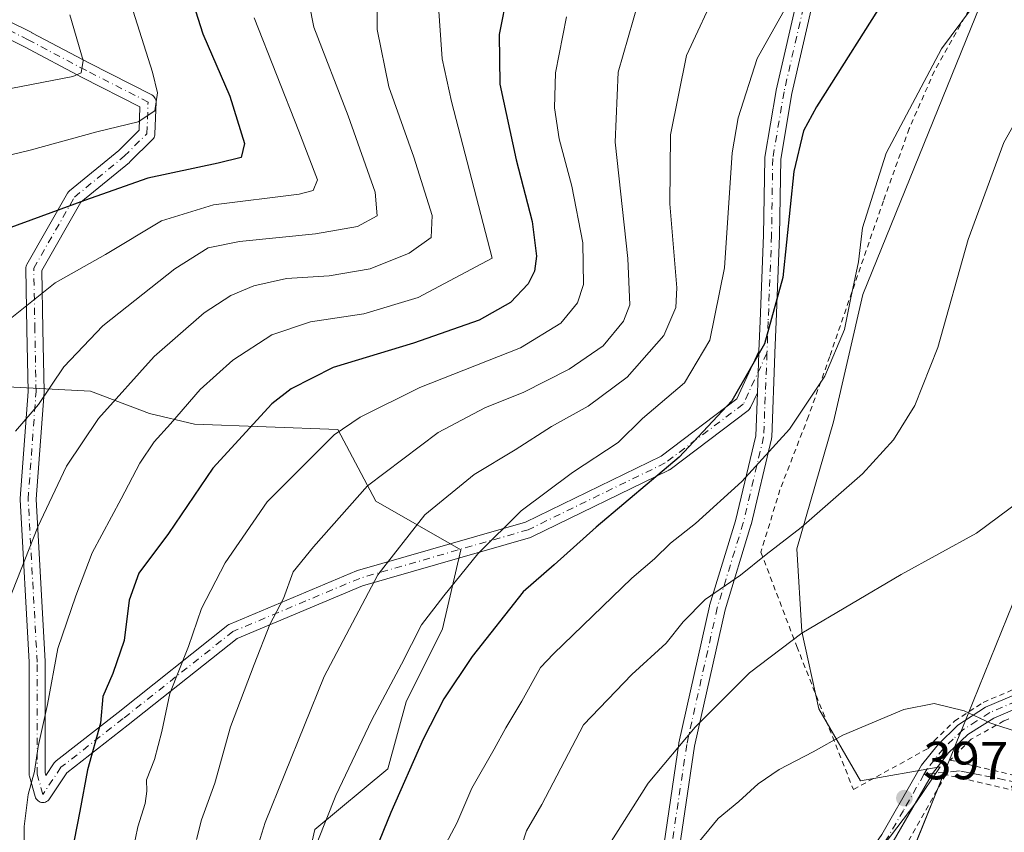
# Model space of a CAD drawing. Units: metres. Extents: x 603267 to 606698, y 4780111 to 4782477.
# Drawn here: x 605992 to 606177, y 4780405 to 4780558 of the extents above; entities that cross this region are included whole.
import ezdxf

# ---------------------------------------------------------------- set-up
doc = ezdxf.new("R2010")
doc.units = ezdxf.units.M
doc.header["$MEASUREMENT"] = 0
for name, pattern in [('DGN Style 2', [1.6480167562047852, 0.988810053722871, -0.6592067024819142]), ('DGN Style 3', [2.307223458686699, 1.648016756204785, -0.6592067024819142]), ('DGN Style 4', [2.6384748266838614, 1.318413404963828, -0.6592067024819142, 0.001648016756204785, -0.6592067024819142])]:
    doc.linetypes.add(name, pattern=pattern)
for name, color, linetype, lineweight in [('Alambrada', 7, 'DGN Style 2', 0), ('Arbolado forestal CxS', 92, 'Continuous', 0), ('Camino Cxs', 7, 'Continuous', 0), ('Camino eje', 30, 'DGN Style 4', 13), ('Curva de nivel maestra', 30, 'Continuous', 30), ('Curva de nivel normal', 30, 'Continuous', 0), ('Estanque Cxs', 5, 'Continuous', 0), ('Municipio', 91, 'Continuous', 13), ('Municipio CxS', 4, 'Continuous', 0), ('Prado CxS', 92, 'Continuous', 0), ('Punto de cota en terreno', 7, 'Continuous', 0), ('Rótulo de punto de cota en terreno', 7, 'Continuous', 0), ('Senda', 7, 'DGN Style 3', 0), ('Senda no paivmentada conexión', 7, 'DGN Style 3', 0)]:
    doc.layers.add(name, color=color, linetype=linetype, lineweight=lineweight)
doc.styles.add('Style-Arial', font='txt')

# ---------------------------------------------------------------- blocks, each defined once
blk = doc.blocks.new('5PATER')
at = {"layer": 'Estanque Cxs', "linetype": 'Continuous', "lineweight": 0}
h = blk.add_hatch(color=51, dxfattribs=at)
edge = h.paths.add_edge_path()
edge.add_ellipse((0, 0), major_axis=(-0.1095731443231308, -0.1110710700762829), ratio=0.9994222409660322, start_angle=0, end_angle=360)
blk = doc.blocks.new('*U17')
at = {"layer": 'Camino Cxs', "color": 7, "linetype": 'Continuous', "lineweight": 0}
blk.add_polyline3d([(605997.2235000003, 4780416.584100001, 357.1386000000057), (605997.3504999997, 4780416.126800001, 357.2069999999949), (605998.9204000002, 4780418.481799999, 356.9722000000039), (605999.0685000002, 4780418.669600001, 356.922000000006), (605999.2446, 4780418.8314, 356.8506999999955), (606010.8808000004, 4780427.9288, 366.7574000000022), (606031.4093000004, 4780444.2247, 371.2207999999956), (606031.5919000005, 4780444.348900001, 371.1796999999933), (606031.7615, 4780444.433, 371.1508999999933), (606055.4682999998, 4780454.381200001, 376.9005000000034), (606055.5356999999, 4780454.407600001, 376.9137999999948), (606055.6327999998, 4780454.439300001, 376.9352999999974), (606087.0464000005, 4780463.505100001, 370.8470999999991), (606112.4112999998, 4780475.8731, 391.4073000000063), (606126.6013000002, 4780486.5669, 384.0577999999951), (606130.7413999997, 4780495.4879, 385.1398000000045), (606130.7296000002, 4780495.187899999, 384.9440999999933), (606130.4362000005, 4780487.703700001, 379.9741999999969), (606129.1645000001, 4780484.963500001, 383.7024999999995), (606129.0436000006, 4780484.750499999, 384.0535999999993), (606128.8896000005, 4780484.559900001, 384.4092999999993), (606128.7067, 4780484.397, 384.7602999999945), (606114.1015, 4780473.3904, 390.3062000000064), (606113.9486999996, 4780473.2893, 390.1298999999999), (606113.8561000006, 4780473.24, 390.0292999999947), (606088.2445, 4780460.751599999, 373.3611999999994), (606088.1001000004, 4780460.690400001, 373.2134999999981), (606088.0031000003, 4780460.658700001, 373.1043000000063), (606056.5484999996, 4780451.5811, 378.2160000000004), (606033.1127000004, 4780441.7466, 372.1805000000023), (606012.7385999998, 4780425.573200001, 368.7226999999984), (606001.2827000003, 4780416.616800001, 356.9464000000008), (605998.0301000001, 4780411.737700001, 357.7219000000041), (605997.8784999996, 4780411.5461, 357.6496999999945), (605997.6978000002, 4780411.3816, 357.5665000000009), (605997.4928000001, 4780411.2487, 357.4692000000068), (605997.2690000003, 4780411.150800001, 357.2134999999981), (605997.0322000004, 4780411.090500001, 356.9443000000028), (605996.7888000002, 4780411.069499999, 356.6674000000057), (605996.5451999997, 4780411.088300001, 356.3883999999962), (605996.3077999996, 4780411.146400001, 356.1128999999929), (605996.0831000004, 4780411.2422, 355.8466000000044), (605995.8768999996, 4780411.373299999, 355.5954999999958), (605995.6946999999, 4780411.5361, 355.3653999999952), (605995.5412999997, 4780411.726299999, 355.1622000000062), (605995.4209000003, 4780411.938899999, 354.991599999994), (605995.3366, 4780412.168199999, 354.8592999999965), (605994.2783000004, 4780415.9782, 355.4465000000055), (605994.2462999999, 4780416.119200001, 355.5072999999975), (605994.2236000003, 4780416.379699999, 355.6423000000068), (605994.2236000003, 4780437.2929, 355.3303000000014), (605992.5325999996, 4780467.731699999, 343.3892999999953), (605992.5302999998, 4780467.814900001, 343.3176999999997), (605992.5344000002, 4780467.925100001, 343.2333999999973), (605994.0109999999, 4780487.9648, 348.8833000000013), (605993.8005999997, 4780499.5374, 339.9009999999981), (605993.5888, 4780510.981000001, 346.2517999999982), (605993.5999999996, 4780511.1787, 346.4141999999993), (605993.6370999999, 4780511.373199999, 346.5960000000051), (605993.6995000001, 4780511.561100001, 346.7924999999959), (605993.7861000003, 4780511.7391, 346.9988000000012), (606001.4078000003, 4780525.077, 349.4431999999942), (606001.5593999998, 4780525.2941, 349.818299999999), (606001.7515000004, 4780525.4849, 350.2207000000053), (606011.0142999999, 4780533.063800001, 356.2924999999959), (606014.7774, 4780536.8267, 356.8007000000071), (606014.9337999999, 4780541.207400001, 354.5127000000066), (606004.1342000002, 4780546.705499999, 346.7035999999935), (605993.3439999997, 4780552.4178, 342.1389999999956), (605988.3321000002, 4780554.923599999, 345.0479999999953), (605989.0393000003, 4780555.3522, 344.8568999999989), (605989.2110000001, 4780555.447000001, 344.813599999994), (605989.3658999996, 4780555.567399999, 344.789300000004), (605989.4999000002, 4780555.7106, 344.7850999999937), (605989.6098999997, 4780555.8731, 344.800900000002), (605989.6930999998, 4780556.0507, 344.8359000000055), (605989.7247000001, 4780556.1435, 344.8597000000009), (605989.7395000001, 4780556.200200001, 344.8761999999988), (605989.7494000001, 4780556.239, 344.8877000000066), (605990.0449000001, 4780557.421399999, 345.2639000000054), (605994.7011000002, 4780555.0933, 344.0660000000062), (605994.7322000006, 4780555.077400001, 344.0728999999992), (606005.5160999997, 4780549.3683, 348.5939000000071), (606017.1474000001, 4780543.446799999, 353.7091999999975), (606017.3543999996, 4780543.319300001, 353.7785000000004), (606017.5379999997, 4780543.1601, 353.8706999999995), (606017.6935999999, 4780542.973300001, 354.0157999999938), (606017.8169, 4780542.763900001, 354.153999999995), (606017.9047999998, 4780542.5373, 354.2811999999976), (606017.9549000004, 4780542.2994, 354.4389999999985), (606017.966, 4780542.056600001, 354.5865000000049), (606017.7543000003, 4780536.129799999, 357.0608000000066), (606017.7295000004, 4780535.906500001, 357.0335999999952), (606017.6716, 4780535.689300001, 356.9997000000003), (606017.5818999996, 4780535.483300001, 356.9600999999966), (606017.4623999996, 4780535.293, 356.9213000000018), (606017.3158999998, 4780535.1226, 356.8957999999984), (606013.0826000003, 4780530.889400001, 356.6371999999974), (606012.9789000005, 4780530.795100001, 356.6303000000044), (606003.8732000003, 4780523.344699999, 350.840400000001), (605996.5959000001, 4780510.6095, 348.8144000000029), (605996.8000999996, 4780499.592399999, 343.8850999999996), (605997.0118000006, 4780487.936899999, 347.7945000000037), (605997.0077999998, 4780487.813100001, 347.872199999998), (605995.5334000001, 4780467.8014, 347.7590999999957), (605997.2211999996, 4780437.418099999, 353.179999999993), (605997.2235000003, 4780437.334899999, 353.2848999999987)], close=True, dxfattribs=at)
blk.add_3dface([(606133.7237, 4780494.975199999, 382.9063000000024), (606133.7274000002, 4780495.0703, 382.9787999999971), (606133.7319999998, 4780495.186699999, 383.0675000000047)], dxfattribs=at)

msp = doc.modelspace()

# ---------------------------------------------------------------- linework, layer by layer
at = {"layer": 'Alambrada', "color": 7, "linetype": 'DGN Style 2', "lineweight": 0}
for points in [[(606170.0500999996, 4780559.420100001, 380.1652999999933), (606163.5500999996, 4780547.920100001, 382.3879000000015), (606158.8501000004, 4780537.1501, 385.2609999999986), (606154.0301000001, 4780523.6501, 389.9333000000042), (606143.9700999996, 4780494.5101, 392.4009999999981), (606140.0100999996, 4780483.3301, 386.312699999995), (606134.6700999998, 4780469.5701, 388.8810999999987), (606131.1001000004, 4780457.9001, 385.2311000000045), (606137.8101000005, 4780440.2601, 390.5843000000023), (606148.4001000002, 4780413.5001, 397.4501000000019), (606162.3701, 4780421.1801, 396.405899999998), (606163.4901000002, 4780422.600099999, 396.1757999999973), (606167.3201000001, 4780426.270099999, 395.5779999999941), (606172.6700999998, 4780429.790100001, 394.6935999999987), (606182.6001000004, 4780434.020099999, 393.4116000000067), (606194.3701, 4780438.040100001, 392.2293000000063), (606201.4700999996, 4780438.630100001, 390.9195999999938), (606206.6401000004, 4780437.6801, 389.9811999999947), (606211.5500999996, 4780434.8301, 389.0507000000071), (606215.9600999998, 4780429.6601, 387.8981000000058), (606218.2801000001, 4780422.630100001, 387.3874000000069), (606221.0100999996, 4780411.100099999, 397.3692000000011)], [(606203.6401000004, 4780410.0101, 398.6628000000055), (606206.6700999998, 4780411.100099999, 403.8720999999932), (606208.3300999999, 4780412.860099999, 405.5957999999956), (606209.0701000001, 4780415.090100001, 403.397299999997), (606208.4700999996, 4780424.130100001, 391.8755999999994), (606208.5500999996, 4780427.440099999, 390.8916999999929), (606207.9200999998, 4780429.6801, 390.7309999999998), (606204.4200999998, 4780431.920100001, 391.3334999999934), (606197.3201000001, 4780433.2301, 392.5657999999967), (606190.6401000004, 4780431.8201, 393.1046999999962), (606183.6700999998, 4780429.0101, 393.905700000003), (606176.5701000001, 4780426.350099999, 394.8965000000026), (606170.4501, 4780422.9101, 395.864499999996), (606166.4801000003, 4780419.0101, 396.803899999999), (606179.7401000002, 4780415.840100001, 396.6208000000042), (606189.5900999998, 4780413.590100001, 395.6181999999972), (606200.7801000001, 4780410.360099999, 395.9395999999979), (606203.6401000004, 4780410.0101, 398.6628000000055)], [(606186.9901000002, 4780411.340100001, 396.4312999999966), (606165.6901000004, 4780416.2601, 397.3095999999932), (606153.3701, 4780394.4101, 401.4661999999953), (606142.8901000004, 4780375.5001, 404.2948000000033), (606138.9600999998, 4780366.2401, 405.4968999999983), (606131.7301000003, 4780346.020099999, 408.0191999999952), (606127.8000999996, 4780336.1801, 409.0396999999939), (606123.8000999996, 4780327.8101, 409.8505000000005), (606120.7801000001, 4780318.880100001, 410.8414000000048), (606119.4200999998, 4780311.840100001, 411.5837999999931), (606118.0601000005, 4780301.850099999, 412.6965000000055), (606116.3101000005, 4780293.970100001, 413.338699999993), (606112.9700999996, 4780282.420100001, 414.4725000000035), (606106.8000999996, 4780263.4901, 416.9657000000007), (606106.6601, 4780261.270099999, 417.5633999999991), (606107.0301000001, 4780260.2501, 418.0445999999938), (606107.7600999996, 4780260.030099999, 418.381899999993)]]:
    msp.add_polyline3d(points, dxfattribs=at)
at = {"layer": 'Arbolado forestal CxS', "color": 92, "linetype": 'Continuous', "lineweight": 0}
for points in [[(606216.5361000003, 4780608.535300001, 376.0007000000041), (606174.7106999997, 4780566.7075, 378.6589999999997), (606150.1501000002, 4780506.079700001, 379.8016000000061), (606144.6914999997, 4780482.2523, 380.9896000000008), (606137.8280999997, 4780458.5067, 385.1818000000058), (606138.7377000004, 4780443.035900001, 389.2890999999945), (606141.9512999998, 4780428.566500001, 393.0040000000009), (606149.7062999997, 4780415.1317, 396.7431999999972), (606164.6524999999, 4780417.7443, 396.652700000006), (606160.0831000004, 4780410.981100001, 397.8028999999952), (606151.7824999997, 4780400.085700001, 399.4590999999928), (606139.3315000003, 4780381.9265, 401.8003000000026), (606118.5811000001, 4780328.4869, 407.5198999999994), (606115.4697000004, 4780301.5077, 410.9559000000008), (606104.0573000005, 4780263.632900001, 414.8938999999955), (606103.6045000004, 4780255.9265, 416.7997999999934)], [(606174.7106999997, 4780566.7075, 378.6589999999997), (606150.1501000002, 4780506.079700001, 379.8016000000061), (606144.6914999997, 4780482.2523, 380.9896000000008), (606137.8280999997, 4780458.5067, 385.1818000000058), (606138.7377000004, 4780443.035900001, 389.2890999999945), (606141.9512999998, 4780428.566500001, 393.0040000000009), (606149.7062999997, 4780415.1317, 396.7431999999972), (606164.6524999999, 4780417.7443, 396.652700000006), (606160.0831000004, 4780410.981100001, 397.8028999999952), (606151.7824999997, 4780400.085700001, 399.4590999999928)], [(605873.9278999995, 4780499.9111, 305.5096000000049), (605889.8126999997, 4780497.925100001, 304.6303000000044), (605918.1183000002, 4780509.545700001, 311.5446999999986), (605931.6123000003, 4780504.7225, 310.8555999999954), (605944.4885, 4780492.514900001, 313.5518000000012), (605957.3948999997, 4780478.6141, 320.2283000000025), (605966.3296999997, 4780476.6281, 324.7115000000049), (605977.2499000002, 4780484.570900001, 327.7228999999934), (605990.1574999997, 4780488.8419, 331.6977999999945), (606005.7072999999, 4780488.022500001, 336.9043999999994), (606016.7111000001, 4780483.8255, 341.6947999999975), (606025.1498999996, 4780481.8397, 345.4088999999949), (606051.9543000003, 4780480.846700001, 354.0902999999962), (606059.0522999996, 4780467.442100001, 360.1843999999983), (606074.9826999997, 4780458.3391, 367.626099999994), (606071.5701000001, 4780443.546900001, 370.1346999999951), (606064.7437000005, 4780429.8925, 370.5915999999997), (606061.3309000004, 4780417.376300001, 371.8441000000021), (606047.6771, 4780405.997500001, 368.2287000000069), (606044.2644999997, 4780391.205700001, 368.7287000000069)], [(605873.9278999995, 4780499.9111, 305.5096000000049), (605889.8126999997, 4780497.925100001, 304.6303000000044), (605918.1183000002, 4780509.545700001, 311.5446999999986), (605931.6123000003, 4780504.7225, 310.8555999999954), (605944.4885, 4780492.514900001, 313.5518000000012), (605957.3948999997, 4780478.6141, 320.2283000000025), (605966.3296999997, 4780476.6281, 324.7115000000049), (605977.2499000002, 4780484.570900001, 327.7228999999934), (605990.1574999997, 4780488.8419, 331.6977999999945), (606005.7072999999, 4780488.022500001, 336.9043999999994), (606016.7111000001, 4780483.8255, 341.6947999999975), (606025.1498999996, 4780481.8397, 345.4088999999949), (606051.9543000003, 4780480.846700001, 354.0902999999962), (606059.0522999996, 4780467.442100001, 360.1843999999983), (606074.9826999997, 4780458.3391, 367.626099999994), (606071.5701000001, 4780443.546900001, 370.1346999999951), (606064.7437000005, 4780429.8925, 370.5915999999997), (606061.3309000004, 4780417.376300001, 371.8441000000021), (606047.6771, 4780405.997500001, 368.2287000000069), (606044.2644999997, 4780391.205700001, 368.7287000000069)], [(606044.2644999997, 4780391.205700001, 368.7287000000069), (606047.6771, 4780405.997500001, 368.2287000000069), (606061.3309000004, 4780417.376300001, 371.8441000000021), (606064.7437000005, 4780429.8925, 370.5915999999997), (606071.5701000001, 4780443.546900001, 370.1346999999951), (606074.9826999997, 4780458.3391, 367.626099999994), (606059.0522999996, 4780467.442100001, 360.1843999999983), (606051.9543000003, 4780480.846700001, 354.0902999999962), (606025.1498999996, 4780481.8397, 345.4088999999949), (606016.7111000001, 4780483.8255, 341.6947999999975), (606005.7072999999, 4780488.022500001, 336.9043999999994), (605990.1574999997, 4780488.8419, 331.6977999999945)], [(605990.1574999997, 4780488.8419, 331.6977999999945), (606005.7072999999, 4780488.022500001, 336.9043999999994), (606016.7111000001, 4780483.8255, 341.6947999999975), (606025.1498999996, 4780481.8397, 345.4088999999949), (606051.9543000003, 4780480.846700001, 354.0902999999962), (606059.0522999996, 4780467.442100001, 360.1843999999983), (606074.9826999997, 4780458.3391, 367.626099999994), (606071.5701000001, 4780443.546900001, 370.1346999999951), (606064.7437000005, 4780429.8925, 370.5915999999997), (606061.3309000004, 4780417.376300001, 371.8441000000021), (606047.6771, 4780405.997500001, 368.2287000000069), (606044.2644999997, 4780391.205700001, 368.7287000000069)]]:
    msp.add_polyline3d(points, dxfattribs=at)
at = {"layer": 'Camino Cxs', "color": 7, "linetype": 'Continuous', "lineweight": 0, "extrusion": (0.9988534353937853, -0.04655778710063742, 0.01114392490665174), "elevation": 382870.7741529756, "flags": 128}
msp.add_lwpolyline([(4803524.934588351, -3886.950318076824), (4803532.424332365, -3881.980109449441), (4803532.724556421, -3881.784397296594)], dxfattribs=at)
msp.add_lwpolyline([(4803524.934588351, -3886.950318076824), (4803532.424332365, -3881.980109449441), (4803532.724556421, -3881.784397296594)], dxfattribs=at)
at = {"layer": 'Camino Cxs', "color": 7, "linetype": 'Continuous', "lineweight": 0}
for points in [[(606112.3498999998, 4780399.243000001, 393.5353999999934), (606115.7367000004, 4780422.1029, 389.8209999999963), (606115.7433000002, 4780422.1436, 389.8141999999934), (606115.7565000001, 4780422.209799999, 389.803899999999), (606121.4715, 4780447.821599999, 385.728099999993), (606121.5014000004, 4780447.934699999, 385.6888999999938), (606126.3553999999, 4780463.762700001, 390.0277999999962), (606130.1207999998, 4780479.660700001, 391.4619999999995), (606130.4362000005, 4780487.703700001, 379.9741999999969), (606130.7296000002, 4780495.187899999, 384.9440999999933), (606130.7413999997, 4780495.4879, 385.1398000000045), (606130.9617, 4780501.105699999, 389.2030999999988), (606131.5959999999, 4780517.174500001, 388.4321999999956), (606131.8073000005, 4780531.548800001, 384.1996999999974), (606131.8282000005, 4780531.7774, 383.9928999999975), (606133.9458, 4780544.2707, 390.3374999999942), (606133.9621000001, 4780544.351100001, 390.3046000000031), (606138.1952000001, 4780562.766200001, 370.0856000000058)], [(606130.7413999997, 4780495.4879, 385.1398000000045), (606130.9617, 4780501.105699999, 389.2030999999988), (606131.5959999999, 4780517.174500001, 388.4321999999956), (606131.8073000005, 4780531.548800001, 384.1996999999974), (606131.8282000005, 4780531.7774, 383.9928999999975), (606133.9458, 4780544.2707, 390.3374999999942), (606133.9621000001, 4780544.351100001, 390.3046000000031), (606138.1952000001, 4780562.766200001, 370.0856000000058)], [(606141.0822000002, 4780561.934, 371.040599999993), (606136.8956000004, 4780543.7213, 387.3760000000038), (606134.8053000001, 4780531.389400001, 383.9018000000069), (606134.5954, 4780517.111300001, 388.2486999999965), (606134.5943, 4780517.074100001, 388.2302999999956), (606133.9594000002, 4780500.9878, 387.3267000000051), (606133.7319999998, 4780495.186699999, 383.0675000000047), (606133.7274000002, 4780495.0703, 382.9787999999971), (606133.7237, 4780494.975199999, 382.9063000000024), (606133.1129000002, 4780479.397700001, 389.7474999999977), (606133.0910999998, 4780479.196000001, 390.1627000000008), (606133.0734999999, 4780479.1108, 390.3463999999949), (606129.2635000005, 4780463.0242, 388.4367999999959), (606129.2379999999, 4780462.9301, 388.359500000006), (606124.3868000006, 4780447.111, 386.4995000000054), (606118.6963999998, 4780421.609400001, 390.6600999999937), (606115.3249000004, 4780398.853, 394.5138000000007)], [(606141.0822000002, 4780561.934, 371.040599999993), (606136.8956000004, 4780543.7213, 387.3760000000038), (606134.8053000001, 4780531.389400001, 383.9018000000069), (606134.5954, 4780517.111300001, 388.2486999999965), (606134.5943, 4780517.074100001, 388.2302999999956), (606133.9594000002, 4780500.9878, 387.3267000000051), (606133.7319999998, 4780495.186699999, 383.0675000000047)], [(605990.0449000001, 4780557.421399999, 345.2639000000054), (605994.7011000002, 4780555.0933, 344.0660000000062), (605994.7322000006, 4780555.077400001, 344.0728999999992), (606005.5160999997, 4780549.3683, 348.5939000000071), (606017.1474000001, 4780543.446799999, 353.7091999999975), (606017.3542999999, 4780543.319300001, 353.7785000000004), (606017.5379999997, 4780543.1601, 353.8706999999995), (606017.6935999999, 4780542.973300001, 354.0157999999938), (606017.8169, 4780542.763900001, 354.153999999995), (606017.9047999998, 4780542.5373, 354.2811999999976), (606017.9549000004, 4780542.2994, 354.4389999999985), (606017.966, 4780542.056600001, 354.5865000000049), (606017.7543000003, 4780536.129799999, 357.0608000000066), (606017.7295000004, 4780535.906500001, 357.0335999999952), (606017.6716, 4780535.689300001, 356.9997000000003), (606017.5818999996, 4780535.483300001, 356.9600999999966), (606017.4623999996, 4780535.293, 356.9213000000018), (606017.3158999998, 4780535.1226, 356.8957999999984), (606013.0826000003, 4780530.889400001, 356.6371999999974), (606012.9789000005, 4780530.795100001, 356.6303000000044), (606003.8732000003, 4780523.344699999, 350.840400000001), (605996.5959000001, 4780510.6095, 348.8144000000029), (605996.8000999996, 4780499.592399999, 343.8850999999996), (605997.0118000006, 4780487.936899999, 347.7945000000037), (605997.0077999998, 4780487.813100001, 347.872199999998), (605995.5334000001, 4780467.8014, 347.7590999999957), (605997.2211999996, 4780437.418099999, 353.179999999993), (605997.2235000003, 4780437.334899999, 353.2848999999987), (605997.2235000003, 4780416.584100001, 357.1386000000057)], [(606130.4362000005, 4780487.703700001, 379.9741999999969), (606129.1645000001, 4780484.963500001, 383.7024999999995), (606129.0436000006, 4780484.750499999, 384.0534999999945), (606128.8896000005, 4780484.559900001, 384.4092999999993), (606128.7067, 4780484.397, 384.7602999999945), (606114.1015, 4780473.3904, 390.3062000000064), (606113.9486999996, 4780473.2893, 390.1298999999999), (606113.8561000006, 4780473.24, 390.0292999999947), (606088.2445, 4780460.751599999, 373.3611999999994), (606088.1001000004, 4780460.690400001, 373.2134999999981), (606088.0031000003, 4780460.658700001, 373.1043000000063), (606056.5484999996, 4780451.5811, 378.2160000000004), (606033.1127000004, 4780441.7466, 372.1805000000023), (606012.7385999998, 4780425.573200001, 368.7226999999984), (606001.2827000003, 4780416.616800001, 356.9464000000008), (605998.0301000001, 4780411.737700001, 357.7219000000041), (605997.8784999996, 4780411.5461, 357.6496999999945), (605997.6978000002, 4780411.3816, 357.5665000000009), (605997.4928000001, 4780411.2487, 357.4692000000068), (605997.2688999996, 4780411.150800001, 357.2133999999933), (605997.0322000004, 4780411.090500001, 356.944399999993), (605996.7887000004, 4780411.069499999, 356.6674000000057), (605996.5450999998, 4780411.088300001, 356.3883999999962), (605996.3077999996, 4780411.146400001, 356.1128999999929), (605996.0831000004, 4780411.2422, 355.8466999999946), (605995.8768999996, 4780411.373299999, 355.5954999999958), (605995.6946999999, 4780411.5361, 355.3653999999952), (605995.5412999997, 4780411.726299999, 355.1621000000014), (605995.4209000003, 4780411.938899999, 354.991599999994), (605995.3366, 4780412.168199999, 354.8592999999965), (605994.2783000004, 4780415.9782, 355.4465000000055), (605994.2462999999, 4780416.119200001, 355.5072999999975), (605994.2236000003, 4780416.379699999, 355.6423000000068), (605994.2236000003, 4780437.2929, 355.3303000000014), (605992.5325999996, 4780467.731699999, 343.3892999999953), (605992.5302999998, 4780467.814900001, 343.3176999999997), (605992.5344000002, 4780467.925100001, 343.2333999999973), (605994.0109999999, 4780487.9648, 348.8833000000013), (605993.8005999997, 4780499.5374, 339.9009999999981), (605993.5888, 4780510.981000001, 346.2517999999982), (605993.5998999998, 4780511.1787, 346.4140999999945), (605993.6370000001, 4780511.373199999, 346.5960000000051), (605993.6995000001, 4780511.561100001, 346.7924999999959), (605993.7861000003, 4780511.7391, 346.9988000000012), (606001.4078000003, 4780525.077, 349.4431999999942), (606001.5593999998, 4780525.2941, 349.818299999999), (606001.7515000004, 4780525.4849, 350.2207000000053), (606011.0142999999, 4780533.063800001, 356.2924999999959), (606014.7774, 4780536.8267, 356.8007000000071), (606014.9337999999, 4780541.207400001, 354.5127000000066), (606004.1342000002, 4780546.705499999, 346.7035999999935), (605993.3439999997, 4780552.4178, 342.1389999999956), (605988.3321000002, 4780554.923599999, 345.0479999999953)], [(605997.2235000003, 4780416.584100001, 357.1386000000057), (605997.3504999997, 4780416.126800001, 357.2069999999949), (605998.9204000002, 4780418.481799999, 356.9722000000039), (605999.0685000002, 4780418.669600001, 356.922000000006), (605999.2446, 4780418.8314, 356.8506999999955), (606010.8808000004, 4780427.9288, 366.7574000000022), (606031.4093000004, 4780444.2247, 371.2207999999956), (606031.5919000005, 4780444.348900001, 371.1796999999933), (606031.7615, 4780444.433, 371.1508999999933), (606055.4682999998, 4780454.381200001, 376.9005000000034), (606055.5356999999, 4780454.407600001, 376.9137999999948), (606055.6327999998, 4780454.439300001, 376.9352999999974), (606087.0464000005, 4780463.505100001, 370.8470999999991), (606112.4112999998, 4780475.8731, 391.4073000000063), (606126.6013000002, 4780486.5669, 384.0577999999951), (606130.7413999997, 4780495.4879, 385.1398000000045)], [(606133.7319999998, 4780495.186699999, 383.0675000000047), (606133.7274000002, 4780495.0703, 382.9787999999971), (606133.7237, 4780494.975199999, 382.9063000000024), (606133.1129000002, 4780479.397700001, 389.7474999999977), (606133.0910999998, 4780479.196000001, 390.1627000000008), (606133.0734999999, 4780479.1108, 390.3463999999949), (606129.2635000005, 4780463.0242, 388.4367999999959), (606129.2379999999, 4780462.9301, 388.359500000006), (606124.3868000006, 4780447.111, 386.4995000000054), (606118.6963999998, 4780421.609400001, 390.6600999999937), (606115.3249000004, 4780398.853, 394.5138000000007), (606114.0588999996, 4780383.0285, 397.172000000006), (606114.0531000001, 4780382.970100001, 397.1827999999951), (606113.2429999998, 4780376.189999999, 398.258799999996)], [(606109.6360999999, 4780371.288799999, 397.9627000000037), (606111.0708999997, 4780383.2974, 396.2041000000027), (606112.3384999996, 4780399.142700001, 393.5543999999936), (606112.3498999998, 4780399.243000001, 393.5353999999934), (606115.7367000004, 4780422.1029, 389.8209999999963), (606115.7433000002, 4780422.1436, 389.8141999999934), (606115.7565000001, 4780422.209799999, 389.803899999999), (606121.4715, 4780447.821599999, 385.728099999993), (606121.5014000004, 4780447.934699999, 385.6888999999938), (606126.3553999999, 4780463.762700001, 390.0277999999962), (606130.1207999998, 4780479.660700001, 391.4619999999995), (606130.4362000005, 4780487.703700001, 379.9741999999969)], [(606148.608, 4780397.7269, 400.2023999999947), (606153.7100999998, 4780405.100099999, 399.4036000000052), (606159.6601, 4780415.4301, 397.3733999999968), (606161.1601, 4780418.040100001, 396.889599999995), (606164.2500999998, 4780421.940099999, 396.2695999999996), (606167.9600999998, 4780425.5001, 395.6505000000034), (606173.1401000004, 4780428.9101, 394.7695999999996), (606182.9600999998, 4780433.090100001, 393.4348000000027), (606194.5800999999, 4780437.0601, 392.215200000006), (606201.4401000004, 4780437.630100001, 390.9091999999946), (606206.3000999996, 4780436.7401, 390.1276000000071), (606210.9001000002, 4780434.050100001, 389.2338000000018), (606215.0701000001, 4780429.1601, 388.133799999996), (606217.3300999999, 4780422.370100001, 388.0448000000033), (606220.5800999999, 4780408.5801, 398.8567000000039), (606222.7401000002, 4780404.630100001, 393.4505000000063), (606223.7176999999, 4780404.218900001, 391.1910999999964)], [(606153.7100999998, 4780405.100099999, 399.4036000000052), (606159.6601, 4780415.4301, 397.3733999999968), (606161.1601, 4780418.040100001, 396.889599999995), (606164.2500999998, 4780421.940099999, 396.2695999999996), (606167.9600999998, 4780425.5001, 395.6505000000034), (606173.1401000004, 4780428.9101, 394.7695999999996), (606182.9600999998, 4780433.090100001, 393.4348000000027)], [(606183.8501000004, 4780430.7501, 393.6388000000007), (606174.6501000002, 4780426.860099999, 394.9434999999939), (606169.8101000005, 4780423.7601, 395.7773000000016), (606166.2001, 4780420.360099999, 396.5424999999959), (606163.1930999998, 4780416.499100001, 397.1872000000003), (606155.8300999999, 4780403.7601, 399.6944999999978)], [(606183.8501000004, 4780430.7501, 393.6388000000007), (606174.6501000002, 4780426.860099999, 394.9434999999939), (606169.8101000005, 4780423.7601, 395.7773000000016), (606166.2001, 4780420.360099999, 396.5424999999959), (606163.1930999998, 4780416.499100001, 397.1872000000003), (606155.8300999999, 4780403.7601, 399.6944999999978)]]:
    msp.add_polyline3d(points, dxfattribs=at)
at = {"layer": 'Camino eje', "color": 30, "linetype": 'DGN Style 4', "lineweight": 13}
for points in [[(606176.0521, 4780606.653200001, 379.0948000000063), (606174.7938999999, 4780605.821900001, 379.0448000000033), (606162.9404999996, 4780597.9901, 390.5841999999975), (606153.2039000001, 4780588.465100001, 388.2387000000017), (606147.9121000003, 4780579.786699999, 383.997199999998), (606139.6571000004, 4780562.4301, 370.5558000000019), (606135.4238999998, 4780544.015100001, 388.8300000000018), (606133.3071, 4780531.526699999, 383.7470999999932), (606133.0954999998, 4780517.133300001, 388.1836000000039), (606132.4605, 4780501.046700001, 388.7268999999943), (606132.2285000002, 4780495.129100001, 383.4415000000009)], [(606132.2285000002, 4780495.129100001, 383.4415000000009), (606127.8038999997, 4780485.594900001, 384.085500000001), (606113.1986999996, 4780474.588300001, 390.6356999999989), (606087.5871000001, 4780462.0999, 371.6539000000048), (606056.0487000003, 4780452.9981, 377.5497000000032), (606032.3419000005, 4780443.049900001, 371.6101000000053), (606011.8103, 4780426.751499999, 367.9100000000035), (606000.1684999998, 4780417.649700001, 356.6414999999979), (605996.7818999998, 4780412.569700001, 356.5941000000021), (605995.7235000003, 4780416.379699999, 356.3901999999944), (605995.7235000003, 4780437.334899999, 354.2807999999932), (605994.0302999998, 4780467.814900001, 345.5285000000004), (605995.5119000003, 4780487.9233, 348.3567000000039), (605995.3003000002, 4780499.564900001, 341.892200000002), (605995.0884999996, 4780510.994899999, 347.6193999999959), (606002.7084999997, 4780524.3299, 350.655700000003), (606012.0219000002, 4780531.950099999, 356.5356000000029), (606016.2553000003, 4780536.183300001, 356.9045999999944), (606016.4669000005, 4780542.110099999, 354.1628999999957), (606004.8252999998, 4780548.036699999, 347.632700000002), (605994.0302999998, 4780553.751700001, 343.1919000000053), (605988.5268999999, 4780556.5033, 345.4434999999939)], [(606132.2285000002, 4780495.129100001, 383.4415000000009), (606131.6139000002, 4780479.456499999, 390.7504999999946), (606127.8038999997, 4780463.369899999, 389.3292999999976), (606122.9354999998, 4780447.494899999, 385.8025999999954), (606117.2204999998, 4780421.883099999, 390.2456999999995), (606113.8337000003, 4780399.0231, 394.0117000000027), (606112.5636999998, 4780383.1481, 396.7348999999958), (606111.0784999998, 4780370.7181, 398.5096999999951)], [(606178.8051000005, 4780429.975099999, 394.1757999999973), (606173.8951000003, 4780427.8851, 394.8418999999994), (606171.4751000004, 4780426.335100001, 395.2641000000003), (606168.8850999996, 4780424.630100001, 395.7109999999957), (606167.0800999999, 4780422.9301, 396.0571999999956), (606165.2251000004, 4780421.1501, 396.3977000000014), (606162.2001, 4780417.335100001, 396.997199999998), (606161.5926999999, 4780416.287500001, 397.2118999999948)], [(606161.5926999999, 4780416.287500001, 397.2118999999948), (606157.7451, 4780409.595100001, 398.4621000000043), (606154.7701000003, 4780404.4301, 399.5317000000068), (606149.0201000003, 4780396.130100001, 400.5369000000064)]]:
    msp.add_polyline3d(points, dxfattribs=at)
at = {"layer": 'Curva de nivel maestra', "color": 30, "linetype": 'Continuous', "lineweight": 30, "flags": 128}
for points, elevation in [([(606023.0999999996, 4780566.270099999), (606026.7100000001, 4780554.870100001), (606031.7400000002, 4780543.200099999), (606034.5300000003, 4780534.3301), (606033.8499999996, 4780531.7401), (606029.5999999996, 4780530.670100001), (606016.4199999999, 4780527.840100001), (606004.5999999996, 4780523.6601), (605990.1200000001, 4780518.360099999)], 325.0000000000001), ([(606083.6799999997, 4780562.640100001), (606082.1100000005, 4780554.770099999), (606082.2699999996, 4780545.420100001), (606085.29, 4780531.290100001), (606088.3300000001, 4780519.7601), (606089.1399999997, 4780513.2501), (606088.7199999997, 4780510.440099999), (606087.5800000001, 4780508.090100001), (606084.2599999999, 4780504.630100001), (606078.3899999997, 4780501.280099999), (606066.1200000001, 4780496.9901), (606051.0700000003, 4780492.460100001), (606043.2400000002, 4780488.460100001), (606039.6399999997, 4780485.640100001), (606028.6100000005, 4780473.5801), (606020.2699999996, 4780461.390100001), (606014.7599999999, 4780453.950099999), (606012.9199999999, 4780448.9001), (606011.9800000006, 4780441.370100001), (606009.9000000004, 4780435.220100001), (606008.0199999996, 4780430.890100001), (606007.54, 4780425.890100001), (606005.1500000004, 4780417.200099999), (606003.6900000004, 4780409.450099999), (606002.6600000003, 4780404.040100001)], 350), ([(606155.4100000003, 4780563.200099999), (606141.5199999996, 4780541.210100001), (606139.0499999998, 4780536.690099999), (606137.25, 4780529.120100001), (606135.2000000002, 4780509.2501), (606131.7400000002, 4780496.840100001), (606125.6299999999, 4780486.1801), (606115.8399999999, 4780475.690099999), (606100.2800000003, 4780462.5601), (606092.4400000004, 4780455.550100001), (606086.6100000005, 4780450.5001), (606077.1200000001, 4780438.4001), (606071.8200000003, 4780430.470100001), (606067.9100000003, 4780422.880100001), (606061.8899999997, 4780409.170100001), (606059.0300000003, 4780402.1601)], 375.0000000000001)]:
    msp.add_lwpolyline(points, dxfattribs=dict(at, elevation=elevation))
at = {"layer": 'Curva de nivel normal', "color": 30, "linetype": 'Continuous', "lineweight": 0, "flags": 128}
for points, elevation in [([(606010.4600000001, 4780569.390000001), (606017.2999999998, 4780547.67), (606018.2400000002, 4780543.850000001), (606017.7400000002, 4780540.439999999), (606014.5999999996, 4780538.41), (606006.8600000005, 4780536.52), (605994.4100000003, 4780533.08), (605983.4800000006, 4780530.51)], 320), ([(606059.1699999999, 4780569.42), (606059.3200000003, 4780555.699999999), (606061.5199999996, 4780544.930000001), (606066.1600000003, 4780531.779999999), (606069.6100000005, 4780520.869999999), (606069.4400000004, 4780516.779999999), (606065.29, 4780513.859999999), (606058.0300000003, 4780510.890000001), (606050.3200000003, 4780509.619999999), (606042.3600000005, 4780509.100000001), (606036.2599999999, 4780507.75), (606031.9299999997, 4780505.930000001), (606026.9299999997, 4780502.680000001), (606017.5999999996, 4780494.49), (606007.1699999999, 4780482.9), (606001.1900000004, 4780473.970000001), (605995.8200000003, 4780462.619999999), (605990.2999999998, 4780448.52), (605986.7599999999, 4780428.710000001), (605984.8899999997, 4780419.17), (605983.9900000002, 4780409.869999999), (605984.1600000003, 4780397.779999999)], 339.9999999999999), ([(606045.7699999996, 4780564.720000001), (606047.4900000002, 4780556.09), (606053.9000000004, 4780539.52), (606058.9699999997, 4780525.27), (606059.2999999998, 4780520.84), (606055.6100000005, 4780518.84), (606047.7599999999, 4780517.439999999), (606033.5800000001, 4780516), (606027.7300000006, 4780514.850000001), (606021.4800000006, 4780510.92), (606008.0199999996, 4780500.210000001), (606000.6799999997, 4780492.550000001), (605995.9900000002, 4780485.550000001), (605991.6799999997, 4780480.550000001)], 335), ([(606123.0899999999, 4780563.59), (606117.2100000001, 4780550.800000001), (606114.1799999997, 4780535.99), (606114.04, 4780523.050000001), (606115.3899999997, 4780507.34), (606115.1600000003, 4780503.680000001), (606112.9699999997, 4780498.42), (606106.0599999996, 4780490.619999999), (606098.7999999998, 4780485.199999999), (606091.9500000002, 4780481.390000001), (606085.1600000003, 4780477.039999999), (606077.4900000002, 4780472.42), (606068.2199999997, 4780464.9), (606059.4199999999, 4780453.66), (606049.4199999999, 4780434.66), (606038.3799999999, 4780407.289999999), (606032.7800000003, 4780389.369999999)], 365), ([(606138, 4780563.850000001), (606130.3799999999, 4780550.27), (606126.8399999999, 4780539.15), (606125.7300000006, 4780532.58), (606124.2699999996, 4780511.060000001), (606121.5700000003, 4780497.550000001), (606116.8099999996, 4780489.560000001), (606108.9400000004, 4780482.880000001), (606104.3700000001, 4780478.41), (606095.8300000001, 4780472.810000001), (606086.2599999999, 4780465.600000001), (606078.1699999999, 4780457.59), (606071.8200000003, 4780449.699999999), (606067.5899999999, 4780444.279999999), (606063.8700000001, 4780436.91), (606058.3499999996, 4780426.52), (606051.5899999999, 4780412.369999999), (606048.0999999996, 4780403.560000001)], 370), ([(606070.7199999997, 4780560.869999999), (606071.4699999997, 4780550.16), (606073.2199999997, 4780542.220000001), (606080.8399999999, 4780512.880000001), (606066.9900000002, 4780505.539999999), (606056.8499999996, 4780502.51), (606046.8300000001, 4780501), (606039.5999999996, 4780498.57), (606032.3200000003, 4780493.82), (606026.1799999997, 4780488.350000001), (606020.6399999997, 4780481.880000001), (606017.5800000001, 4780478.550000001), (606014.9100000003, 4780474.550000001), (606011.4400000004, 4780467.880000001), (606006.0199999996, 4780457.800000001), (606002.9600000001, 4780449.710000001), (605999.5800000001, 4780439.9), (605997.6299999999, 4780429.42), (605995.9199999999, 4780421.560000001), (605995.2000000002, 4780416.890000001), (605994.0499999998, 4780412.560000001), (605993.2599999999, 4780406.560000001), (605993.3300000001, 4780399.050000001)], 345), ([(606108.1600000003, 4780560.680000001), (606104.3799999999, 4780547.680000001), (606103.8200000003, 4780534.609999999), (606106.2199999997, 4780512.859999999), (606106.5800000001, 4780504.17), (606105.3799999999, 4780501.08), (606101.5899999999, 4780496.5), (606095.2599999999, 4780492.16), (606086.5999999996, 4780487.76), (606079.5999999996, 4780484.939999999), (606070.7400000002, 4780480.27), (606057.5199999996, 4780470.300000001), (606047.4199999999, 4780458.890000001), (606043.6200000001, 4780454.220000001), (606041.7699999996, 4780449.220000001), (606039.2699999996, 4780444.380000001), (606036.3399999999, 4780436.859999999), (606031.9000000004, 4780425.24), (606028.9600000001, 4780414.689999999), (606026.4600000001, 4780407.789999999), (606025.5199999996, 4780404.140000001)], 360), ([(606172.2699999996, 4780562.07), (606164.8499999996, 4780552.050000001), (606154.54, 4780532.539999999), (606150.1100000005, 4780518.550000001), (606149.3399999999, 4780512.210000001), (606147.9000000004, 4780505.460000001), (606146.7599999999, 4780499.52), (606143.0300000003, 4780490.789999999), (606136.4400000004, 4780480.880000001), (606127.5, 4780471.109999999), (606118.8600000005, 4780463.230000001), (606114.2100000001, 4780459.560000001), (606111.1699999999, 4780456.67), (606106.9400000004, 4780453.02), (606092.3099999996, 4780438.890000001), (606089.8499999996, 4780436.300000001), (606086.3600000005, 4780430.01), (606083.3600000005, 4780425.02), (606081.2100000001, 4780421.060000001), (606077.04, 4780413.77), (606074.2300000006, 4780407.199999999), (606071.6600000003, 4780402.42)], 380), ([(606001.8200000003, 4780558.4), (606004.3499999996, 4780549.869999999), (606003.9600000001, 4780547.58), (606002.3899999997, 4780546.9), (605993.0099999999, 4780545.09), (605984.9400000004, 4780543.5)], 315), ([(606036.29, 4780557.84), (606044.6799999997, 4780536.640000001), (606048.1500000004, 4780527.550000001), (606047.3700000001, 4780525.57), (606044.7300000006, 4780524.880000001), (606028.7000000002, 4780522.869999999), (606018.9699999997, 4780519.880000001), (606008.4900000002, 4780513.57), (605999.0899999999, 4780508.300000001), (605990.6699999999, 4780501.539999999)], 330), ([(606094.7599999999, 4780558.07), (606092.6500000004, 4780547.560000001), (606092.4699999997, 4780541.050000001), (606093.3499999996, 4780535.230000001), (606095.7300000006, 4780526.350000001), (606097.7999999998, 4780515.76), (606097.9100000003, 4780507.99), (606096.79, 4780504.52), (606093.6799999997, 4780500.710000001), (606086.0999999996, 4780496.119999999), (606067.3200000003, 4780488.67), (606056.1200000001, 4780483.140000001), (606051.29, 4780479.83), (606038.7199999997, 4780467.300000001), (606030.8600000005, 4780455.880000001), (606026.4500000002, 4780447.380000001), (606024.0300000003, 4780440.24), (606020.5599999996, 4780431.430000001), (606019.0499999998, 4780424.369999999), (606017.6399999997, 4780419.09), (606016.1900000004, 4780415.289999999), (606016.2100000001, 4780413.189999999), (606015.9500000002, 4780410.9), (606014.5800000001, 4780406.539999999), (606012.79, 4780398)], 355), ([(606182.25, 4780544.720000001), (606176.54, 4780534.539999999), (606169.8399999999, 4780516.369999999), (606164.1799999997, 4780496.189999999), (606159.9199999999, 4780485.33), (606155.9199999999, 4780478.890000001), (606150.0999999996, 4780472.52), (606138.6200000001, 4780462.5), (606132.0999999996, 4780457.460000001), (606127.2599999999, 4780453.58), (606120.7000000002, 4780449.039999999), (606116.5499999998, 4780444.890000001), (606113.3700000001, 4780440.859999999), (606106.9299999997, 4780435.01), (606097.9199999999, 4780425.59), (606090.0999999996, 4780410.66), (606087.2800000003, 4780405.730000001), (606085.4800000006, 4780400.4)], 385), ([(606179.6699999999, 4780467.560000001), (606171.4400000004, 4780461.449999999), (606157.3200000003, 4780453.720000001), (606138.75, 4780442.75), (606128.9800000006, 4780435.300000001), (606118.8200000003, 4780425.17), (606110.0199999996, 4780414.66), (606102.3600000005, 4780402.58)], 390), ([(606179.7800000003, 4780424.029999999), (606173.9199999999, 4780425.980000001), (606169.1200000001, 4780428.199999999), (606163.5300000003, 4780429.600000001), (606157.8099999996, 4780428.470000001), (606146.4299999997, 4780423.66), (606140.8499999996, 4780420.560000001), (606134.54, 4780417.220000001), (606130.5999999996, 4780414.560000001), (606126.9400000004, 4780411.220000001), (606123.0999999996, 4780408.09), (606118.4100000003, 4780402.369999999)], 395)]:
    msp.add_lwpolyline(points, dxfattribs=dict(at, elevation=elevation))
at = {"layer": 'Municipio', "color": 91, "linetype": 'Continuous', "lineweight": 13, "flags": 128}
msp.add_lwpolyline([(606244.4129999997, 4780612.158000001), (606213.833999999, 4780538.605000001), (606179.2659999996, 4780450.882000002), (606168.6799999988, 4780424.733999999), (606167.8939999995, 4780422.793000001), (606166.7939999996, 4780420.075999998), (606165.5099999993, 4780416.907000001), (606135.0960000001, 4780341.786000002), (606109.6289999988, 4780278.231000002), (606106.4479999995, 4780270.293000001), (606100.459, 4780255.346999999), (606095.2789999989, 4780242.421), (606091.4329999995, 4780232.823), (606082.7849999992, 4780215.660999998), (606082.4319999998, 4780211.790999999), (606082.0179999988, 4780207.258), (606080.3049999981, 4780193.883000001), (606076.1529999998, 4780182.253000001), (606071.970999998, 4780172.657000001), (606070.7559999982, 4780169.027000001), (606069.5340000002, 4780165.374), (606069.5619999995, 4780154.695000002), (606069.3911022907, 4780153.653907855)], dxfattribs=at)
msp.add_lwpolyline([(606244.4129999997, 4780612.158000001), (606213.833999999, 4780538.605000001), (606179.2659999996, 4780450.882000002), (606168.6799999988, 4780424.733999999), (606167.8939999995, 4780422.793000001), (606166.7939999996, 4780420.075999998), (606165.5099999993, 4780416.907000001), (606135.0960000001, 4780341.786000002), (606109.6289999988, 4780278.231000002), (606106.4479999995, 4780270.293000001), (606100.459, 4780255.346999999), (606095.2789999989, 4780242.421), (606091.4329999995, 4780232.823), (606082.7849999992, 4780215.660999998), (606082.4319999998, 4780211.790999999), (606082.0179999988, 4780207.258), (606080.3049999981, 4780193.883000001), (606076.1529999998, 4780182.253000001), (606071.970999998, 4780172.657000001), (606070.7559999982, 4780169.027000001), (606069.5340000002, 4780165.374), (606069.5619999995, 4780154.695000002), (606069.3911022907, 4780153.653907855)], dxfattribs=at)
at = {"layer": 'Municipio CxS', "color": 4, "linetype": 'Continuous', "lineweight": 0, "flags": 128}
for points in [[(606244.4130000006, 4780612.158), (606213.8339999999, 4780538.605000001), (606179.2660000003, 4780450.882), (606168.6799999997, 4780424.733999998), (606167.8940000002, 4780422.793), (606166.7940000005, 4780420.075999999), (606165.5100000001, 4780416.907000001), (606135.096000001, 4780341.786), (606109.6289999996, 4780278.231000002), (606106.4480000002, 4780270.293), (606100.4590000008, 4780255.346999999), (606095.2789999997, 4780242.420999999), (606091.4330000003, 4780232.823000001), (606082.7849999999, 4780215.660999999), (606082.4320000005, 4780211.790999998), (606082.0179999997, 4780207.257999999), (606080.3049999989, 4780193.883), (606076.1530000007, 4780182.253000001), (606071.9709999989, 4780172.657000001), (606070.7559999991, 4780169.027), (606069.534000001, 4780165.374), (606069.5620000003, 4780154.695), (606069.3911022915, 4780153.653907853), (603702.0581195808, 4780117.176087122)], [(606689.5600008209, 4780163.209982164), (606069.3911022915, 4780153.653907853), (606069.5620000003, 4780154.695), (606069.534000001, 4780165.374), (606070.7559999991, 4780169.027), (606071.9709999989, 4780172.657000001), (606076.1530000007, 4780182.253000001), (606080.3049999989, 4780193.883), (606082.0179999997, 4780207.257999999), (606082.4320000005, 4780211.790999998), (606082.7849999999, 4780215.660999999), (606091.4330000003, 4780232.823000001), (606095.2789999997, 4780242.420999999), (606100.4590000008, 4780255.346999999), (606106.4480000002, 4780270.293), (606109.6289999996, 4780278.231000002), (606135.096000001, 4780341.786), (606165.5100000001, 4780416.907000001), (606166.7940000005, 4780420.075999999), (606167.8940000002, 4780422.793), (606168.6799999997, 4780424.733999998), (606179.2660000003, 4780450.882)]]:
    msp.add_lwpolyline(points, dxfattribs=at)
at = {"layer": 'Prado CxS', "color": 92, "linetype": 'Continuous', "lineweight": 0}
for points in [[(606216.5361000003, 4780608.535300001, 376.0007000000041), (606174.7106999997, 4780566.7075, 378.6589999999997), (606150.1501000002, 4780506.079700001, 379.8016000000061), (606144.6914999997, 4780482.2523, 380.9896000000008), (606137.8280999997, 4780458.5067, 385.1818000000058), (606138.7377000004, 4780443.035900001, 389.2890999999945), (606141.9512999998, 4780428.566500001, 393.0040000000009), (606149.7062999997, 4780415.1317, 396.7431999999972), (606164.6524999999, 4780417.7443, 396.652700000006), (606160.0831000004, 4780410.981100001, 397.8028999999952), (606151.7824999997, 4780400.085700001, 399.4590999999928), (606139.3315000003, 4780381.9265, 401.8003000000026), (606118.5811000001, 4780328.4869, 407.5198999999994), (606115.4697000004, 4780301.5077, 410.9559000000008), (606104.0573000005, 4780263.632900001, 414.8938999999955), (606103.6045000004, 4780255.9265, 416.7997999999934)], [(606183.2411000002, 4780335.285900001, 419.0522999999957), (606171.2133, 4780319.2763, 422.8794999999955), (606169.3809000002, 4780302.0197, 426.0188999999955), (606169.3602999998, 4780301.824300001, 426.0305999999982), (606142.4033000004, 4780285.2785, 421.9233999999997), (606121.9994999999, 4780265.915300001, 419.9241999999941), (606103.7023, 4780256.0307, 416.8188999999985), (606103.6045000004, 4780255.9265, 416.7997999999934), (606104.0573000005, 4780263.632900001, 414.8938999999955), (606115.4697000004, 4780301.5077, 410.9559000000008), (606118.5811000001, 4780328.4869, 407.5198999999994), (606139.3315000003, 4780381.9265, 401.8003000000026), (606151.7824999997, 4780400.085700001, 399.4590999999928), (606160.0831000004, 4780410.981100001, 397.8028999999952), (606164.6524999999, 4780417.7443, 396.652700000006), (606149.7062999997, 4780415.1317, 396.7431999999972), (606141.9512999998, 4780428.566500001, 393.0040000000009), (606138.7377000004, 4780443.035900001, 389.2890999999945), (606137.8280999997, 4780458.5067, 385.1818000000058), (606144.6914999997, 4780482.2523, 380.9896000000008), (606150.1501000002, 4780506.079700001, 379.8016000000061), (606174.7106999997, 4780566.7075, 378.6589999999997)]]:
    msp.add_polyline3d(points, dxfattribs=at)
at = {"layer": 'Senda', "color": 7, "linetype": 'DGN Style 3', "lineweight": 0}
msp.add_polyline3d([(606195.9996999997, 4780408.2587, 394.5072999999975), (606191.3695, 4780411.830499999, 395.4089999999997), (606188.1945000002, 4780413.0211, 395.9735999999975), (606168.2185000004, 4780416.989900001, 397.1971000000049), (606163.1930999998, 4780416.499100001, 397.1872000000003)], dxfattribs=at)
at = {"layer": 'Senda no paivmentada conexión', "color": 7, "linetype": 'DGN Style 3', "lineweight": 0, "extrusion": (0.01516670138752837, 0.002005294934886431, 0.9998829681323939), "elevation": 19176.78185059135, "flags": 128}
msp.add_lwpolyline([(606087.4472727829, 4780387.655472157), (606085.846682245, 4780387.443871732)], dxfattribs=at)

# ---------------------------------------------------------------- block references
at = {"layer": 'Camino Cxs', "color": 7, "linetype": 'Continuous', "lineweight": 0}
msp.add_blockref('*U17', (0, 0), dxfattribs=at)
at = {"layer": 'Punto de cota en terreno', "color": 7, "linetype": 'Continuous', "lineweight": 0, "xscale": 10, "yscale": 10, "zscale": 10}
msp.add_blockref('5PATER', (606157.9400000004, 4780411.880000001, 397.8300000000018), dxfattribs=at)

# ---------------------------------------------------------------- texts
at = {"layer": 'Rótulo de punto de cota en terreno', "color": 7, "linetype": 'Continuous', "lineweight": 0, "style": 'Style-Arial'}
msp.add_text('397,83', height=7.000000000000002, dxfattribs=at).set_placement((606161.4677999998, 4780415.4078))

doc.saveas('drawing.dxf')
